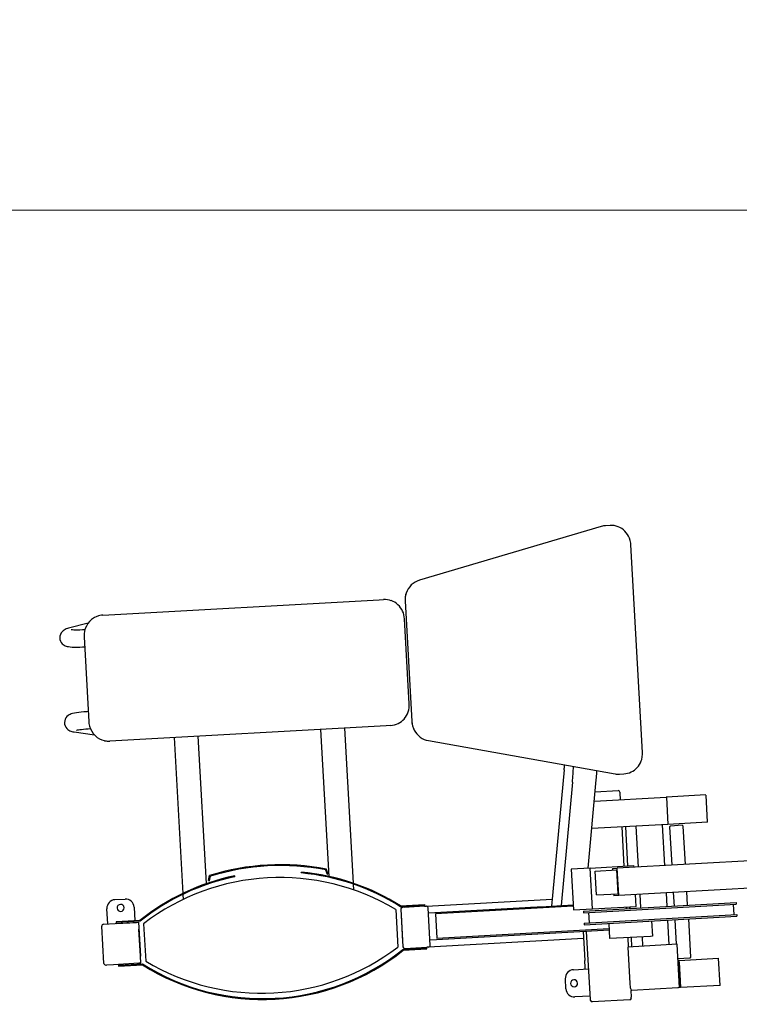
# Model space of a CAD drawing. Units: millimetres. Extents: x 406 to 526, y 223 to 313.
# Drawn here: x 451 to 453, y 265 to 267 of the extents above; entities that cross this region are included whole.
import ezdxf

# ---------------------------------------------------------------- set-up
doc = ezdxf.new("R2010")
doc.units = ezdxf.units.MM
doc.header["$LTSCALE"] = 0.05
doc.layers.get('0').update_dxf_attribs({"color": 250})
doc.layers.get('Defpoints').update_dxf_attribs({"color": 250})
doc.layers.add('cotas', color=204, linetype='Continuous', lineweight=20)
doc.layers.add('jardin', color=72, linetype='Continuous', lineweight=18)
doc.layers.add('MOBILIARIO', color=250, linetype='Continuous')
doc.styles.get("Standard").update_dxf_attribs({"font": 'stylu.ttf'})
doc.dimstyles.new('ISO-25', dxfattribs={"dimtxt": 0.2, "dimasz": 0.3, "dimexe": 0.3, "dimexo": 0.625, "dimtad": 0, "dimtih": 1, "dimtoh": 1, "dimtxsty": 'Standard', "dimblk": 'OPEN90', "dimcen": 0.5, "dimadec": 0, "dimazin": 0, "dimtfac": 1, "dimtix": 1, "dimtmove": 0, "dimatfit": 0, "dimldrblk": 'OPEN90', "dimfxl": 0, "dimarcsym": 0})

# ---------------------------------------------------------------- blocks, each defined once
blk = doc.blocks.new('_Open90')
at = {"color": 0, "linetype": 'ByBlock', "lineweight": -2}
for p, q in [((-0.5, 0.5), (0, 0)), ((0, 0), (-1, 0)), ((0, 0), (-0.5, -0.5))]:
    blk.add_line(p, q, dxfattribs=at)
blk = doc.blocks.new('*D27')
at = {"layer": 'cotas', "color": 0, "lineweight": -2}
for p, q in [((425.9118, 269.7117), (424.6118, 269.7125)), ((424.9116, 269.4123), (424.9114, 268.9101)), ((424.9102, 266.9205), (424.9105, 267.4227)), ((424.9101, 266.6205), (424.6101, 266.6207))]:
    blk.add_line(p, q, dxfattribs=at)
at = {"layer": 'Defpoints', "color": 0}
for p in [(455.117, 269.6955), (424.9101, 266.6205), (424.9101, 266.6205)]:
    blk.add_point(p, dxfattribs=at)
at = {"layer": 'cotas', "color": 0, "lineweight": -2, "xscale": 0.3, "yscale": 0.3, "zscale": 0.3}
for p, rotation in [((424.9118, 269.7123), 89.96813038787286), ((424.9101, 266.6205), 269.9681303878729)]:
    blk.add_blockref('_Open90', p, dxfattribs=dict(at, rotation=rotation))
at = {"layer": 'cotas', "color": 0, "insert": (424.9109, 268.1664), "char_height": 0.2, "attachment_point": 5}
blk.add_mtext('3,09', dxfattribs=at)

msp = doc.modelspace()

# ---------------------------------------------------------------- hatches: boundary and pattern name
at = {"layer": 'jardin', "linetype": 'ByBlock'}
h = msp.add_hatch(dxfattribs=at)
h.set_pattern_fill('AR-SAND', color=256, scale=0.03, angle=-0.0319, style=0)
h.set_pattern_definition([(37.46813, (223.8949, 47.3617), (-0.0471843, 1.468266), [0, -1.15824, 0, -1.2954, 0, -1.23825]), (7.4681, (223.895, 47.3617), (1.349766, 2.149725), [0, -0.62484, 0, -1.04394, 0, -0.40005]), (327.46813, (222.9577, 47.3622), (2.372979, 0.0029916), [0, -0.381, 0, -1.3716, 0, -1.7907]), (317.4681, (222.9577, 47.3622), (2.291041, 0.667514), [0, -0.1905, 0, -0.89916, 0, -1.0287])])
h.paths.add_polyline_path([(435.8403, 276.0737), (426.0444, 271.3026), (425.9126, 271.1001), (425.9046, 256.6949), (470.1322, 248.871), (473.2075, 248.0452), (473.2173, 265.7436), (471.2173, 265.7447), (471.2095, 251.5947), (463.9095, 251.5988), (456.8267, 251.6027), (456.8275, 253.0611), (455.1367, 253.3222), (455.1451, 253.3766), (452.1808, 253.8343), (452.1724, 253.78), (451.6784, 253.8562), (451.6868, 253.9106), (448.7214, 254.3685), (448.713, 254.3141), (448.2201, 254.3903), (448.2285, 254.4446), (445.2642, 254.9023), (445.2558, 254.848), (444.7618, 254.9243), (444.7702, 254.9786), (441.8059, 255.4364), (441.7975, 255.382), (441.3035, 255.4583), (441.3119, 255.5126), (438.3477, 255.9704), (438.3393, 255.916), (436.8293, 256.1492), (436.8293, 256.2251), (436.8317, 260.4639), (436.5317, 260.4641), (436.5317, 260.5191), (431.8317, 260.5217), (431.8317, 260.4667, -0.414214), (429.8328, 262.4678), (429.8363, 268.7678, -0.414214), (431.8374, 270.7666), (435.8374, 270.7644)])
h.paths.add_polyline_path([(431.1823, 271.2514), (431.1698, 271.3418), (431.1356, 271.3205), (431.1414, 271.2359), (431.148, 271.235, -0.005964)], flags=16)
h.paths.add_polyline_path([(431.1841, 271.1961, 0.016623), (431.2605, 271.2032), (431.2956, 271.2449), (431.2029, 271.2573, -0.029711), (431.1279, 271.2096)], flags=16)
h.paths.add_polyline_path([(431.2695, 271.0958), (431.3801, 271.1401), (431.2952, 271.2043), (431.3126, 271.2269), (431.4163, 271.143), (431.3396, 271.0937), (431.3478, 271.0802, 0.039183), (431.4323, 271.0765), (431.448, 271.0892), (431.4781, 271.0676), (431.4935, 271.0821, -0.039099), (431.4093, 271.0762), (431.4184, 271.0653), (431.4323, 271.0765, -0.039183), (431.3478, 271.0802), (431.354, 271.07), (431.3703, 271.0779, -0.032842), (431.3001, 271.0883), (431.3066, 271.0726), (431.3239, 271.0837, -0.0337), (431.2531, 271.1006), (431.2571, 271.0908), (431.2695, 271.0958, -0.022239), (431.2238, 271.1106), (431.2244, 271.0979), (431.2247, 271.0981, 0.011417), (431.1826, 271.1321), (431.1829, 271.1279, 0.02693), (431.2368, 271.1059), (431.3072, 271.1517), (431.2744, 271.1682), (431.2226, 271.1338), (431.2238, 271.1106, 0.022239)], flags=16)
h.paths.add_polyline_path([(431.148, 271.1007, -0.021332), (431.1983, 271.0617), (431.2127, 271.06), (431.2147, 271.0475, -0.025295), (431.2683, 270.9944), (431.2887, 270.9919), (431.2867, 270.9549), (431.3038, 270.9524, 0.023596), (431.2578, 271.0057), (431.2567, 270.9958), (431.2683, 270.9944, 0.025295), (431.2147, 271.0475), (431.2174, 271.0312), (431.2343, 271.0293, 0.025399), (431.1771, 271.079), (431.181, 271.0639), (431.1983, 271.0617, 0.021332), (431.148, 271.1007), (431.147, 271.0567), (431.19, 271.0286), (431.175, 271.0875)], flags=16)
h.paths.add_polyline_path([(431.0742, 270.9989), (431.0799, 270.9894), (431.085, 271.0018)], flags=16)
h.paths.add_polyline_path([(430.9649, 271.0464), (430.9756, 271.0167), (431.0017, 271.0231), (430.9973, 271.0551)], flags=0)
h.paths.add_polyline_path([(430.9074, 271.0696), (430.9443, 270.9826), (430.9805, 270.9867, -0.001285), (431.0345, 271.0558), (431.0287, 271.1391), (431.0042, 271.1428, 0.040563)], flags=16)
h.paths.add_polyline_path([(430.986, 271.1789, 0.016623), (430.9096, 271.1718), (430.8745, 271.1302), (430.961, 271.1185, -0.018916), (431.0107, 271.154), (431.02, 271.1708)], flags=16)
h.paths.add_polyline_path([(430.7538, 271.2321), (430.8576, 271.1481), (430.875, 271.1708), (430.7901, 271.2349), (430.8453, 271.2571), (430.8306, 271.2813)], flags=16)
h.paths.add_polyline_path([(430.8835, 271.4202), (430.8663, 271.4226, 0.023596), (430.9124, 271.3694), (430.9134, 271.3793), (430.9018, 271.3807, 0.025295), (430.9554, 271.3276), (430.9528, 271.3438), (430.9423, 271.345), (430.9426, 271.3393, 0.022255), (430.993, 271.296), (430.9892, 271.3111), (430.9823, 271.312), (430.9829, 271.3041, 0.016522), (431.0221, 271.2743), (431.0231, 271.3184), (430.9802, 271.3465), (430.9952, 271.2875), (431.0221, 271.2743, -0.016522), (430.9829, 271.3041), (430.9837, 271.2932), (430.9952, 271.2875), (430.993, 271.296, -0.022255), (430.9426, 271.3393), (430.9438, 271.3168), (430.9574, 271.3151), (430.9554, 271.3276, -0.025295), (430.9018, 271.3807), (430.8814, 271.3832)], flags=16)
h.paths.add_polyline_path([(431.0061, 271.2378), (430.9322, 271.1885), (430.863, 271.2233), (430.9222, 271.2618), (430.9171, 271.2745, 0.055353), (430.7999, 271.2971), (430.7731, 271.284), (430.7608, 271.2988, 0.024844), (430.7072, 271.2966), (430.692, 271.3075), (430.6766, 271.2929, -0.039099), (430.7608, 271.2988), (430.7518, 271.3098), (430.7379, 271.2985, -0.101175), (430.9514, 271.2625, -0.078818), (431.064, 271.2114), (431.0679, 271.2304, -0.017131), (431.0257, 271.3514), (431.0094, 271.3649), (431.0171, 271.3801, -0.012621), (430.9928, 271.4714), (430.9816, 271.4804), (430.9879, 271.4925, -0.011531), (430.9708, 271.5771), (430.9625, 271.5883), (430.9672, 271.5984, 0.006142), (430.9753, 271.5532), (430.98, 271.5647), (430.9708, 271.5771, 0.011531), (430.9879, 271.4925), (430.9997, 271.5151), (430.9795, 271.5316, 0.012597), (431.0007, 271.4397), (431.0115, 271.4564), (430.9928, 271.4714, 0.012621), (431.0171, 271.3801), (431.0281, 271.4018), (431.0061, 271.4191, 0.012677), (431.0355, 271.3289, 0.055685), (431.1091, 271.1662), (431.1091, 271.168, 0.021905), (431.0719, 271.1973, -0.044955), (431.0686, 271.0653), (431.0741, 271.0544, 0.101382), (431.0841, 271.1883, 0.042797)], flags=16)
h.paths.add_polyline_path([(431.1243, 271.2942), (431.11, 271.331), (431.1362, 271.3493), (431.1263, 271.3703, 0.043337), (431.1851, 271.411), (431.1706, 271.4339), (431.1636, 271.4257, -0.021168), (431.1456, 271.3559), (431.1579, 271.3645), (431.1523, 271.3791, -0.026264)], flags=16)
h.paths.add_polyline_path([(431.2054, 271.5585), (431.1888, 271.5774), (431.1735, 271.5461), (431.1871, 271.5309)], flags=16)
h.paths.add_polyline_path([(431.2537, 271.4676), (431.2781, 271.4743), (431.2752, 271.4996), (431.2507, 271.4894)], flags=16)
h.paths.add_polyline_path([(431.3564, 271.3812), (431.3093, 271.3783), (431.2634, 271.4376), (431.2967, 271.4431)], flags=16)
h.paths.add_polyline_path([(431.1079, 271.1481, -0.040104), (431.1462, 271.0222), (431.1608, 271.0101), (431.1531, 270.9949, -0.012621), (431.1773, 270.9036), (431.1885, 270.8946), (431.1822, 270.8825, -0.011531), (431.1993, 270.798), (431.2076, 270.7867), (431.203, 270.7766, 0.006142), (431.1949, 270.8219), (431.1902, 270.8104), (431.1993, 270.798, 0.011531), (431.1822, 270.8825), (431.1704, 270.8599), (431.1906, 270.8435, 0.012597), (431.1695, 270.9353), (431.1586, 270.9186), (431.1773, 270.9036, 0.012621), (431.1531, 270.9949), (431.1421, 270.9732), (431.164, 270.956, 0.013621), (431.1348, 271.0536), (431.1288, 271.0364), (431.1444, 271.0236, 0.017131), (431.1023, 271.1446), (431.1022, 271.1443)], flags=16)
h.paths.add_polyline_path([(430.9666, 270.8474), (430.9857, 270.8176), (431.0168, 270.8378), (431.0046, 270.8599)], flags=16)
h.paths.add_polyline_path([(430.9938, 271.0141), (430.993, 270.9352), (431.0364, 270.9517), (431.0527, 270.9069), (430.9599, 270.8872), (430.9613, 270.904), (430.9299, 270.9115), (430.9213, 270.8722), (430.8969, 270.9192), (430.8825, 270.9227), (430.8137, 270.9938), (430.8609, 270.9967), (430.8964, 270.9508), (430.9648, 270.9473), (430.9695, 271.0046)], flags=16)
h.paths.add_polyline_path([(429.9559, 270.3199), (429.9434, 270.4102), (429.9091, 270.3889), (429.915, 270.3044), (429.9216, 270.3034, -0.005964)], flags=16)
h.paths.add_polyline_path([(429.9577, 270.2645, 0.016623), (430.0341, 270.2716), (430.0692, 270.3133), (429.9765, 270.3258, -0.029711), (429.9015, 270.278)], flags=16)
h.paths.add_polyline_path([(430.1055, 270.5573), (430.0797, 270.5503), (430.1302, 270.5081), (430.2053, 270.508)], flags=16)
h.paths.add_polyline_path([(430.1899, 270.2114), (430.1131, 270.1621), (430.1214, 270.1486, 0.039183), (430.2059, 270.1449), (430.2216, 270.1576), (430.2517, 270.136), (430.2671, 270.1505, -0.039099), (430.1829, 270.1446), (430.1919, 270.1337), (430.2059, 270.1449, -0.039183), (430.1214, 270.1486), (430.1276, 270.1384), (430.1439, 270.1463, -0.032842), (430.0737, 270.1567), (430.0802, 270.141), (430.0975, 270.1521, -0.0337), (430.0267, 270.169), (430.0307, 270.1592), (430.0431, 270.1642, -0.022239), (429.9973, 270.1791), (429.998, 270.1663), (429.9983, 270.1665, 0.011417), (429.9562, 270.2005), (429.9565, 270.1963, 0.02693), (430.0104, 270.1743), (430.0808, 270.2201), (430.048, 270.2366), (429.9962, 270.2022), (429.9973, 270.1791, 0.022239), (430.0431, 270.1642), (430.1537, 270.2086), (430.0688, 270.2727), (430.0862, 270.2953)], flags=16)
h.paths.add_polyline_path([(429.9216, 270.1691, -0.021332), (429.9719, 270.1302), (429.9863, 270.1284), (429.9883, 270.1159, -0.025295), (430.0419, 270.0628), (430.0623, 270.0603), (430.0603, 270.0233), (430.0774, 270.0208, 0.023596), (430.0314, 270.0741), (430.0303, 270.0642), (430.0419, 270.0628, 0.025295), (429.9883, 270.1159), (429.991, 270.0996), (430.0079, 270.0977, 0.025399), (429.9507, 270.1474), (429.9546, 270.1323), (429.9719, 270.1302, 0.021332), (429.9216, 270.1691), (429.9206, 270.1251), (429.9636, 270.097), (429.9486, 270.1559)], flags=16)
h.paths.add_polyline_path([(429.8477, 270.0673), (429.8535, 270.0578), (429.8585, 270.0702)], flags=16)
h.paths.add_polyline_path([(429.7384, 270.1148), (429.7492, 270.0852), (429.7753, 270.0915), (429.7709, 270.1235)], flags=0)
h.paths.add_polyline_path([(429.681, 270.138), (429.7179, 270.051), (429.7541, 270.0551, -0.001285), (429.8081, 270.1242), (429.8023, 270.2075), (429.7778, 270.2112, 0.040563)], flags=16)
h.paths.add_polyline_path([(429.7596, 270.2473, 0.016623), (429.6832, 270.2402), (429.6481, 270.1986), (429.7346, 270.1869, -0.018916), (429.7843, 270.2224), (429.7936, 270.2392)], flags=16)
h.paths.add_polyline_path([(429.5274, 270.3005), (429.6312, 270.2166), (429.6486, 270.2392), (429.5637, 270.3033), (429.6189, 270.3255), (429.6042, 270.3497)], flags=16)
h.paths.add_polyline_path([(429.6571, 270.4886), (429.6399, 270.491, 0.023596), (429.6859, 270.4378), (429.687, 270.4477), (429.6754, 270.4491, 0.025295), (429.729, 270.396), (429.7264, 270.4122), (429.7159, 270.4134), (429.7162, 270.4077, 0.022255), (429.7666, 270.3644), (429.7628, 270.3795), (429.7558, 270.3804), (429.7564, 270.3725, 0.016522), (429.7957, 270.3427), (429.7967, 270.3868), (429.7538, 270.4149), (429.7688, 270.3559), (429.7957, 270.3427, -0.016522), (429.7564, 270.3725), (429.7573, 270.3616), (429.7688, 270.3559), (429.7666, 270.3644, -0.022255), (429.7162, 270.4077), (429.7173, 270.3852), (429.731, 270.3835), (429.729, 270.396, -0.025295), (429.6754, 270.4491), (429.655, 270.4516)], flags=16)
h.paths.add_polyline_path([(429.7797, 270.3062), (429.7057, 270.2569), (429.6365, 270.2918), (429.6958, 270.3303), (429.6906, 270.3429, 0.055353), (429.5735, 270.3655), (429.5467, 270.3524), (429.5344, 270.3672, 0.024844), (429.4808, 270.365), (429.4656, 270.3759), (429.4502, 270.3613, -0.039099), (429.5344, 270.3672), (429.5254, 270.3782), (429.5114, 270.3669, -0.101175), (429.725, 270.3309, -0.078818), (429.8375, 270.2798), (429.8415, 270.2988, -0.017131), (429.7993, 270.4198), (429.7829, 270.4333), (429.7907, 270.4485, -0.012621), (429.7664, 270.5398), (429.7552, 270.5488), (429.7615, 270.5609, -0.011531), (429.7444, 270.6455), (429.7361, 270.6567), (429.7407, 270.6668, 0.006142), (429.7488, 270.6216), (429.7536, 270.6331), (429.7444, 270.6455, 0.011531), (429.7615, 270.5609), (429.7733, 270.5835), (429.7531, 270.6, 0.012597), (429.7743, 270.5081), (429.7851, 270.5248), (429.7664, 270.5398, 0.012621), (429.7907, 270.4485), (429.8017, 270.4702), (429.7797, 270.4875, 0.012677), (429.8091, 270.3973, 0.055685), (429.8827, 270.2346), (429.8827, 270.2364, 0.021905), (429.8455, 270.2657, -0.044955), (429.8422, 270.1337), (429.8477, 270.1228, 0.101382), (429.8577, 270.2567, 0.042797)], flags=16)
h.paths.add_polyline_path([(429.8979, 270.3626), (429.8836, 270.3994), (429.9097, 270.4177), (429.8999, 270.4387, 0.043337), (429.9587, 270.4795), (429.9442, 270.5023), (429.9372, 270.4941, -0.021168), (429.9192, 270.4243), (429.9314, 270.4329), (429.9259, 270.4475, -0.026264)], flags=16)
h.paths.add_polyline_path([(429.979, 270.6269), (429.9623, 270.6458), (429.9471, 270.6145), (429.9607, 270.5993)], flags=16)
h.paths.add_polyline_path([(430.13, 270.4496), (430.0829, 270.4467), (430.0369, 270.506), (429.9894, 270.4983), (429.9883, 270.5977), (430.0143, 270.6292), (430.0316, 270.5052), (430.0703, 270.5115)], flags=16)
h.paths.add_polyline_path([(429.8815, 270.2165, -0.040104), (429.9198, 270.0906), (429.9344, 270.0786), (429.9267, 270.0633, -0.012621), (429.9509, 269.972), (429.9621, 269.963), (429.9558, 269.9509, -0.011531), (429.9729, 269.8664), (429.9812, 269.8552), (429.9766, 269.8451, 0.006142), (429.9685, 269.8903), (429.9637, 269.8788), (429.9729, 269.8664, 0.011531), (429.9558, 269.9509), (429.944, 269.9283), (429.9642, 269.9119, 0.012597), (429.943, 270.0037), (429.9322, 269.987), (429.9509, 269.972, 0.012621), (429.9267, 270.0633), (429.9157, 270.0416), (429.9376, 270.0244, 0.013621), (429.9084, 270.122), (429.9024, 270.1049), (429.918, 270.092, 0.017131), (429.8759, 270.2131), (429.8758, 270.2128)], flags=16)
h.paths.add_polyline_path([(429.7402, 269.9158), (429.7593, 269.886), (429.7904, 269.9062), (429.7782, 269.9283)], flags=16)
h.paths.add_polyline_path([(429.81, 270.0201), (429.8263, 269.9754), (429.7335, 269.9556), (429.7349, 269.9725), (429.7035, 269.9799), (429.6949, 269.9406), (429.6705, 269.9877), (429.6561, 269.9911), (429.5873, 270.0622), (429.6345, 270.0651), (429.67, 270.0192), (429.7384, 270.0157), (429.7431, 270.073), (429.7674, 270.0825), (429.7666, 270.0036)], flags=16)
h.paths.add_polyline_path([(429.4686, 268.8649), (429.4562, 268.9552), (429.4219, 268.9339), (429.4278, 268.8494), (429.4343, 268.8484, -0.005964)], flags=16)
h.paths.add_polyline_path([(429.4704, 268.8095, 0.016623), (429.5469, 268.8166), (429.582, 268.8583), (429.4892, 268.8708, -0.029711), (429.4142, 268.823)], flags=16)
h.paths.add_polyline_path([(429.6183, 269.1024), (429.5925, 269.0953), (429.6429, 269.0531), (429.718, 269.053)], flags=16)
h.paths.add_polyline_path([(429.5558, 268.7092), (429.6664, 268.7536), (429.5815, 268.8177), (429.5989, 268.8403), (429.7027, 268.7564), (429.6259, 268.7072), (429.6341, 268.6936, 0.039183), (429.7186, 268.6899), (429.7343, 268.7026), (429.7645, 268.681), (429.7799, 268.6955, -0.039099), (429.6957, 268.6896), (429.7047, 268.6787), (429.7186, 268.6899, -0.039183), (429.6341, 268.6936), (429.6403, 268.6834), (429.6566, 268.6914, -0.032842), (429.5864, 268.7017), (429.5929, 268.686), (429.6102, 268.6971, -0.0337), (429.5394, 268.714), (429.5434, 268.7042), (429.5558, 268.7092, -0.022239), (429.5101, 268.7241), (429.5107, 268.7113), (429.511, 268.7115, 0.011417), (429.4689, 268.7456), (429.4693, 268.7413, 0.02693), (429.5231, 268.7194), (429.5935, 268.7651), (429.5608, 268.7816), (429.5089, 268.7472), (429.5101, 268.7241, 0.022239)], flags=16)
h.paths.add_polyline_path([(429.4344, 268.7141, -0.021332), (429.4847, 268.6752), (429.499, 268.6734), (429.5011, 268.6609, -0.025295), (429.5547, 268.6078), (429.575, 268.6053), (429.573, 268.5683), (429.5902, 268.5658, 0.023596), (429.5441, 268.6191), (429.5431, 268.6092), (429.5547, 268.6078, 0.025295), (429.5011, 268.6609), (429.5037, 268.6447), (429.5207, 268.6427, 0.025399), (429.4635, 268.6924), (429.4673, 268.6773), (429.4847, 268.6752, 0.021332), (429.4344, 268.7141), (429.4334, 268.6701), (429.4763, 268.642), (429.4613, 268.7009)], flags=16)
h.paths.add_polyline_path([(429.3605, 268.6123), (429.3662, 268.6028), (429.3713, 268.6152)], flags=16)
h.paths.add_polyline_path([(429.2512, 268.6599), (429.2619, 268.6302), (429.288, 268.6366), (429.2836, 268.6685)], flags=0)
h.paths.add_polyline_path([(429.1938, 268.683), (429.2306, 268.596), (429.2669, 268.6001, -0.001285), (429.3208, 268.6692), (429.3151, 268.7525), (429.2905, 268.7562, 0.040563)], flags=16)
h.paths.add_polyline_path([(429.2724, 268.7923, 0.016623), (429.196, 268.7853), (429.1609, 268.7436), (429.2473, 268.732, -0.018916), (429.297, 268.7674), (429.3064, 268.7842)], flags=16)
h.paths.add_polyline_path([(429.0401, 268.8455), (429.1439, 268.7616), (429.1613, 268.7842), (429.0764, 268.8483), (429.1317, 268.8705), (429.1169, 268.8947)], flags=16)
h.paths.add_polyline_path([(429.1698, 269.0336), (429.1527, 269.036, 0.023596), (429.1987, 268.9828), (429.1998, 268.9927), (429.1882, 268.9941, 0.025295), (429.2417, 268.941), (429.2391, 268.9572), (429.2287, 268.9584), (429.229, 268.9527, 0.022255), (429.2793, 268.9095), (429.2755, 268.9246), (429.2686, 268.9254), (429.2692, 268.9176, 0.016522), (429.3085, 268.8878), (429.3095, 268.9318), (429.2665, 268.9599), (429.2815, 268.901), (429.3085, 268.8878, -0.016522), (429.2692, 268.9176), (429.27, 268.9066), (429.2815, 268.901), (429.2793, 268.9095, -0.022255), (429.229, 268.9527), (429.2301, 268.9302), (429.2438, 268.9285), (429.2417, 268.941, -0.025295), (429.1882, 268.9941), (429.1678, 268.9966)], flags=16)
h.paths.add_polyline_path([(429.2924, 268.8512), (429.2185, 268.8019), (429.1493, 268.8368), (429.2085, 268.8753), (429.2034, 268.8879, 0.055353), (429.0862, 268.9105), (429.0594, 268.8974), (429.0472, 268.9123, 0.024844), (428.9935, 268.91), (428.9784, 268.9209), (428.9629, 268.9063, -0.039099), (429.0472, 268.9123), (429.0381, 268.9232), (429.0242, 268.912, -0.101175), (429.2377, 268.8759, -0.078818), (429.3503, 268.8248), (429.3542, 268.8438, -0.017131), (429.3121, 268.9649), (429.2957, 268.9783), (429.3034, 268.9936, -0.012621), (429.2792, 269.0848), (429.268, 269.0938), (429.2743, 269.1059, -0.011531), (429.2572, 269.1905), (429.2489, 269.2017), (429.2535, 269.2118, 0.006142), (429.2616, 269.1666), (429.2663, 269.1781), (429.2572, 269.1905, 0.011531), (429.2743, 269.1059), (429.2861, 269.1286), (429.2659, 269.145, 0.012597), (429.287, 269.0531), (429.2978, 269.0698), (429.2792, 269.0848, 0.012621), (429.3034, 268.9936), (429.3144, 269.0152), (429.2925, 269.0325, 0.012677), (429.3218, 268.9423, 0.055685), (429.3955, 268.7796), (429.3955, 268.7814, 0.021905), (429.3583, 268.8107, -0.044955), (429.3549, 268.6787), (429.3605, 268.6678, 0.101382), (429.3704, 268.8017, 0.042797)], flags=16)
h.paths.add_polyline_path([(429.4106, 268.9076), (429.3964, 268.9444), (429.4225, 268.9627), (429.4127, 268.9837, 0.043337), (429.4714, 269.0245), (429.457, 269.0473), (429.4499, 269.0392, -0.021168), (429.432, 268.9693), (429.4442, 268.9779), (429.4386, 268.9925, -0.026264)], flags=16)
h.paths.add_polyline_path([(429.4917, 269.1719), (429.4751, 269.1908), (429.4599, 269.1595), (429.4734, 269.1443)], flags=16)
h.paths.add_polyline_path([(429.6428, 268.9946), (429.5956, 268.9917), (429.5497, 269.0511), (429.5022, 269.0433), (429.5011, 269.1427), (429.527, 269.1743), (429.5443, 269.0502), (429.583, 269.0565)], flags=16)
h.paths.add_polyline_path([(429.3943, 268.7615, -0.040104), (429.4325, 268.6356), (429.4471, 268.6236), (429.4394, 268.6083, -0.012621), (429.4636, 268.5171), (429.4749, 268.5081), (429.4686, 268.4959, -0.011531), (429.4857, 268.4114), (429.4939, 268.4002), (429.4893, 268.3901, 0.006142), (429.4812, 268.4353), (429.4765, 268.4238), (429.4857, 268.4114, 0.011531), (429.4686, 268.4959), (429.4568, 268.4733), (429.477, 268.4569, 0.012597), (429.4558, 268.5488), (429.445, 268.532), (429.4636, 268.5171, 0.012621), (429.4394, 268.6083), (429.4284, 268.5866), (429.4503, 268.5694, 0.013621), (429.4212, 268.667), (429.4151, 268.6499), (429.4308, 268.637, 0.017131), (429.3886, 268.7581), (429.3886, 268.7578)], flags=16)
h.paths.add_polyline_path([(429.2529, 268.4608), (429.272, 268.431), (429.3031, 268.4512), (429.2909, 268.4733)], flags=16)
h.paths.add_polyline_path([(429.3227, 268.5651), (429.3391, 268.5204), (429.2462, 268.5006), (429.2476, 268.5175), (429.2162, 268.5249), (429.2076, 268.4857), (429.1833, 268.5327), (429.1688, 268.5361), (429.1, 268.6072), (429.1472, 268.6102), (429.1827, 268.5643), (429.2511, 268.5607), (429.2558, 268.6181), (429.2802, 268.6275), (429.2794, 268.5486)], flags=16)
h.paths.add_polyline_path([(428.3851, 269.3966), (428.4097, 269.3998), (428.4251, 269.4118), (428.3911, 269.446), (428.3537, 269.4724), (428.3487, 269.469, -0.020266)], flags=16)
h.paths.add_polyline_path([(427.4384, 268.0159), (427.4235, 268.0266), (427.4263, 267.9929)], flags=16)
h.paths.add_polyline_path([(429.4562, 267.3351), (429.4437, 267.4254), (429.4095, 267.4041), (429.4153, 267.3196), (429.4219, 267.3186, -0.005964)], flags=16)
h.paths.add_polyline_path([(429.458, 267.2797, 0.016623), (429.5344, 267.2868), (429.5695, 267.3285), (429.4768, 267.341, -0.029711), (429.4018, 267.2932)], flags=16)
h.paths.add_polyline_path([(429.6058, 267.5725), (429.5801, 267.5655), (429.6305, 267.5233), (429.7056, 267.5232)], flags=16)
h.paths.add_polyline_path([(429.5434, 267.1794), (429.654, 267.2238), (429.5691, 267.2879), (429.5865, 267.3105), (429.6902, 267.2266), (429.6135, 267.1773), (429.6217, 267.1638, 0.039183), (429.7062, 267.1601), (429.7219, 267.1728), (429.752, 267.1512), (429.7674, 267.1657, -0.039099), (429.6832, 267.1598), (429.6923, 267.1489), (429.7062, 267.1601, -0.039183), (429.6217, 267.1638), (429.6279, 267.1536), (429.6442, 267.1615, -0.032842), (429.574, 267.1719), (429.5805, 267.1562), (429.5978, 267.1673, -0.0337), (429.527, 267.1842), (429.531, 267.1744), (429.5434, 267.1794, -0.022239), (429.4977, 267.1943), (429.4983, 267.1815), (429.4986, 267.1817, 0.011417), (429.4565, 267.2157), (429.4568, 267.2115, 0.02693), (429.5107, 267.1895), (429.5811, 267.2353), (429.5483, 267.2518), (429.4965, 267.2174), (429.4977, 267.1943, 0.022239)], flags=16)
h.paths.add_polyline_path([(429.4219, 267.1843, -0.021332), (429.4722, 267.1454), (429.4866, 267.1436), (429.4886, 267.1311, -0.025295), (429.5422, 267.078), (429.5626, 267.0755), (429.5606, 267.0385), (429.5777, 267.036, 0.023596), (429.5317, 267.0893), (429.5306, 267.0794), (429.5422, 267.078, 0.025295), (429.4886, 267.1311), (429.4913, 267.1148), (429.5082, 267.1129, 0.025399), (429.451, 267.1626), (429.4549, 267.1475), (429.4722, 267.1454, 0.021332), (429.4219, 267.1843), (429.4209, 267.1403), (429.4639, 267.1122), (429.4489, 267.1711)], flags=16)
h.paths.add_polyline_path([(429.3481, 267.0825), (429.3538, 267.073), (429.3588, 267.0854)], flags=16)
h.paths.add_polyline_path([(429.2388, 267.13), (429.2495, 267.1004), (429.2756, 267.1067), (429.2712, 267.1387)], flags=0)
h.paths.add_polyline_path([(429.1813, 267.1532), (429.2182, 267.0662), (429.2544, 267.0703, -0.001285), (429.3084, 267.1394), (429.3026, 267.2227), (429.2781, 267.2264, 0.040563)], flags=16)
h.paths.add_polyline_path([(429.2599, 267.2625, 0.016623), (429.1835, 267.2554), (429.1484, 267.2138), (429.2349, 267.2021, -0.018916), (429.2846, 267.2376), (429.2939, 267.2544)], flags=16)
h.paths.add_polyline_path([(429.0277, 267.3157), (429.1315, 267.2318), (429.1489, 267.2544), (429.064, 267.3185), (429.1192, 267.3407), (429.1045, 267.3649)], flags=16)
h.paths.add_polyline_path([(429.1574, 267.5038), (429.1402, 267.5062, 0.023596), (429.1863, 267.453), (429.1873, 267.4629), (429.1757, 267.4643, 0.025295), (429.2293, 267.4112), (429.2267, 267.4274), (429.2162, 267.4286), (429.2165, 267.4229, 0.022255), (429.2669, 267.3796), (429.2631, 267.3947), (429.2562, 267.3956), (429.2568, 267.3877, 0.016522), (429.296, 267.3579), (429.297, 267.402), (429.2541, 267.4301), (429.2691, 267.3711), (429.296, 267.3579, -0.016522), (429.2568, 267.3877), (429.2576, 267.3768), (429.2691, 267.3711), (429.2669, 267.3796, -0.022255), (429.2165, 267.4229), (429.2177, 267.4004), (429.2313, 267.3987), (429.2293, 267.4112, -0.025295), (429.1757, 267.4643), (429.1553, 267.4668)], flags=16)
h.paths.add_polyline_path([(429.28, 267.3214), (429.206, 267.2721), (429.1368, 267.307), (429.1961, 267.3455), (429.1909, 267.3581, 0.055353), (429.0738, 267.3807), (429.047, 267.3676), (429.0347, 267.3824, 0.024844), (428.9811, 267.3802), (428.9659, 267.3911), (428.9505, 267.3765, -0.039099), (429.0347, 267.3824), (429.0257, 267.3934), (429.0118, 267.3821, -0.101175), (429.2253, 267.3461, -0.078818), (429.3378, 267.295), (429.3418, 267.314, -0.017131), (429.2996, 267.435), (429.2832, 267.4485), (429.291, 267.4637, -0.012621), (429.2667, 267.555), (429.2555, 267.564), (429.2618, 267.5761, -0.011531), (429.2447, 267.6607), (429.2364, 267.6719), (429.241, 267.682, 0.006142), (429.2491, 267.6368), (429.2539, 267.6483), (429.2447, 267.6607, 0.011531), (429.2618, 267.5761), (429.2736, 267.5987), (429.2534, 267.6152, 0.012597), (429.2746, 267.5233), (429.2854, 267.54), (429.2667, 267.555, 0.012621), (429.291, 267.4637), (429.302, 267.4854), (429.28, 267.5027, 0.012677), (429.3094, 267.4125, 0.055685), (429.383, 267.2498), (429.383, 267.2516, 0.021905), (429.3458, 267.2809, -0.044955), (429.3425, 267.1489), (429.348, 267.138, 0.101382), (429.358, 267.2719, 0.042797)], flags=16)
h.paths.add_polyline_path([(429.4375, 267.5093, -0.021168), (429.4195, 267.4395), (429.4318, 267.4481), (429.4262, 267.4627, -0.026264), (429.3982, 267.3778), (429.3839, 267.4146), (429.41, 267.4329), (429.4002, 267.4539, 0.043337), (429.459, 267.4947), (429.4445, 267.5175)], flags=16)
h.paths.add_polyline_path([(429.4474, 267.6297), (429.461, 267.6145), (429.4793, 267.6421), (429.4627, 267.661)], flags=16)
h.paths.add_polyline_path([(429.5832, 267.4619), (429.5372, 267.5212), (429.4898, 267.5135), (429.4886, 267.6129), (429.5146, 267.6444), (429.5319, 267.5204), (429.5706, 267.5267), (429.6303, 267.4648)], flags=16)
h.paths.add_polyline_path([(428.1788, 268.7807), (428.1112, 268.7469), (428.1773, 268.7206), (428.1334, 268.6908), (428.0773, 268.7023), (427.9982, 268.7024), (427.9535, 268.6801), (427.8859, 268.6801), (427.8119, 268.7363), (427.9421, 268.7362), (427.9759, 268.747), (427.9982, 268.77), (427.9759, 268.8038), (427.9536, 268.8369), (428.0098, 268.8599), (428.0551, 268.8261), (428.0658, 268.7923), (428.0997, 268.7807), (428.145, 268.7807)], flags=16)
h.paths.add_polyline_path([(427.6281, 269.5797), (427.5489, 269.5682), (427.5827, 269.5236), (427.5827, 269.4444), (427.5151, 269.4445), (427.5043, 269.5459), (427.4928, 269.5913), (427.5382, 269.6474), (427.6442, 269.6473)], flags=16)
h.paths.add_polyline_path([(429.3818, 267.2317, -0.040104), (429.4201, 267.1058), (429.4347, 267.0938), (429.427, 267.0785, -0.012621), (429.4512, 266.9872), (429.4624, 266.9782), (429.4561, 266.9661, -0.011531), (429.4732, 266.8816), (429.4815, 266.8704), (429.4769, 266.8603, 0.006142), (429.4688, 266.9055), (429.464, 266.894), (429.4732, 266.8816, 0.011531), (429.4561, 266.9661), (429.4443, 266.9435), (429.4645, 266.9271, 0.012597), (429.4433, 267.0189), (429.4325, 267.0022), (429.4512, 266.9872, 0.012621), (429.427, 267.0785), (429.416, 267.0568), (429.4379, 267.0396, 0.013621), (429.4087, 267.1372), (429.4027, 267.1201), (429.4183, 267.1072, 0.017131), (429.3762, 267.2283), (429.3761, 267.228)], flags=16)
h.paths.add_polyline_path([(429.2405, 266.931), (429.2596, 266.9012), (429.2907, 266.9214), (429.2785, 266.9435)], flags=16)
h.paths.add_polyline_path([(429.3103, 267.0353), (429.3266, 266.9906), (429.2338, 266.9708), (429.2352, 266.9877), (429.2038, 266.9951), (429.1952, 266.9558), (429.1708, 267.0029), (429.1564, 267.0063), (429.0876, 267.0774), (429.1348, 267.0803), (429.1703, 267.0344), (429.2387, 267.0309), (429.2434, 267.0882), (429.2677, 267.0977), (429.2669, 267.0188)], flags=16)
h.paths.add_polyline_path([(427.6879, 268.3967), (427.6339, 268.3557), (427.5929, 268.3147), (427.6202, 268.2608), (427.6338, 268.2197), (427.5245, 268.2198), (427.5108, 268.3011), (427.4705, 268.3148), (427.4843, 268.3832), (427.4525, 268.4618), (427.5109, 268.4918), (427.5246, 268.4234), (427.5929, 268.3694), (427.6339, 268.437)], flags=16)
h.paths.add_polyline_path([(427.0896, 269.0231), (426.9536, 268.9821), (426.8716, 268.9958), (426.8039, 269.0095), (426.7766, 269.0772), (426.7493, 269.0909), (426.8313, 269.1318), (426.9126, 269.1045), (426.8716, 269.0635), (426.9673, 269.0094), (427.0213, 269.0634)], flags=16)
h.paths.add_polyline_path([(429.4437, 265.8109), (429.4312, 265.9012), (429.397, 265.8799), (429.4028, 265.7954), (429.4094, 265.7944, -0.005964)], flags=16)
h.paths.add_polyline_path([(429.4455, 265.7555, 0.016623), (429.5219, 265.7626), (429.557, 265.8043), (429.4643, 265.8168, -0.029711), (429.3893, 265.769)], flags=16)
h.paths.add_polyline_path([(429.5309, 265.6552), (429.6415, 265.6996), (429.5566, 265.7637), (429.574, 265.7863), (429.6777, 265.7024), (429.601, 265.6531), (429.6092, 265.6396, 0.039183), (429.6937, 265.6359), (429.7094, 265.6486), (429.7395, 265.627), (429.7549, 265.6415, -0.039099), (429.6707, 265.6356), (429.6798, 265.6247), (429.6937, 265.6359, -0.039183), (429.6092, 265.6396), (429.6154, 265.6294), (429.6317, 265.6373, -0.032842), (429.5615, 265.6477), (429.568, 265.632), (429.5853, 265.6431, -0.0337), (429.5145, 265.66), (429.5185, 265.6502), (429.5309, 265.6552, -0.022239), (429.4852, 265.6701), (429.4858, 265.6573), (429.4861, 265.6575, 0.011417), (429.444, 265.6915), (429.4443, 265.6873, 0.02693), (429.4982, 265.6653), (429.5686, 265.7111), (429.5358, 265.7276), (429.484, 265.6932), (429.4852, 265.6701, 0.022239)], flags=16)
h.paths.add_polyline_path([(429.4094, 265.6601, -0.021332), (429.4597, 265.6212), (429.4741, 265.6194), (429.4761, 265.6069, -0.025295), (429.5297, 265.5538), (429.5501, 265.5513), (429.5481, 265.5143), (429.5652, 265.5118, 0.023596), (429.5192, 265.5651), (429.5181, 265.5552), (429.5297, 265.5538, 0.025295), (429.4761, 265.6069), (429.4788, 265.5906), (429.4957, 265.5887, 0.025399), (429.4385, 265.6384), (429.4424, 265.6233), (429.4597, 265.6212, 0.021332), (429.4094, 265.6601), (429.4084, 265.6161), (429.4514, 265.588), (429.4364, 265.6469)], flags=16)
h.paths.add_polyline_path([(429.3356, 265.5583), (429.3413, 265.5488), (429.3464, 265.5612)], flags=16)
h.paths.add_polyline_path([(429.2263, 265.6058), (429.237, 265.5762), (429.2631, 265.5825), (429.2587, 265.6145)], flags=0)
h.paths.add_polyline_path([(429.1688, 265.629), (429.2057, 265.542), (429.2419, 265.5461, -0.001285), (429.2959, 265.6152), (429.2901, 265.6985), (429.2656, 265.7022, 0.040563)], flags=16)
h.paths.add_polyline_path([(429.2474, 265.7383, 0.016623), (429.171, 265.7312), (429.1359, 265.6896), (429.2224, 265.678, -0.018916), (429.2721, 265.7134), (429.2814, 265.7302)], flags=16)
h.paths.add_polyline_path([(429.0152, 265.7915), (429.119, 265.7076), (429.1364, 265.7302), (429.0515, 265.7943), (429.1067, 265.8165), (429.092, 265.8407)], flags=16)
h.paths.add_polyline_path([(429.1449, 265.9796), (429.1277, 265.982, 0.023596), (429.1738, 265.9288), (429.1748, 265.9387), (429.1632, 265.9401, 0.025295), (429.2168, 265.887), (429.2142, 265.9032), (429.2037, 265.9044), (429.204, 265.8987, 0.022255), (429.2544, 265.8555), (429.2506, 265.8705), (429.2437, 265.8714), (429.2443, 265.8636, 0.016522), (429.2835, 265.8338), (429.2845, 265.8778), (429.2416, 265.9059), (429.2566, 265.847), (429.2835, 265.8338, -0.016522), (429.2443, 265.8636), (429.2451, 265.8526), (429.2566, 265.847), (429.2544, 265.8555, -0.022255), (429.204, 265.8987), (429.2052, 265.8762), (429.2188, 265.8745), (429.2168, 265.887, -0.025295), (429.1632, 265.9401), (429.1428, 265.9426)], flags=16)

# ---------------------------------------------------------------- linework, layer by layer
msp.add_line((441.9101, 266.686), (456.8351, 266.6777))
at = {"layer": 'MOBILIARIO'}
for p, q in [((452.2555, 266.0911), (451.917, 265.9909)), ((452.2556, 266.0911), (451.917, 265.991)), ((452.2719, 266.0929), (452.2637, 266.0925)), ((452.3096, 266.0648), (452.3081, 266.0693)), ((452.3106, 266.0598), (452.3096, 266.0648)), ((452.3109, 266.0569), (452.3106, 266.0598)), ((452.3325, 265.6703), (452.3109, 266.0569)), ((451.8906, 265.9593), (451.8903, 265.9541)), ((451.8916, 265.9643), (451.8906, 265.9593)), ((451.8924, 265.967), (451.8916, 265.9643)), ((451.3277, 265.9258), (451.8422, 265.9546)), ((451.8422, 265.9546), (451.8504, 265.955)), ((451.8903, 265.9541), (451.8904, 265.9523)), ((451.8904, 265.9523), (451.8905, 265.9523)), ((451.8905, 265.9523), (451.9031, 265.7276)), ((451.3106, 265.9205), (451.3065, 265.9175)), ((451.3124, 265.9215), (451.3106, 265.9205)), ((451.3151, 265.9228), (451.3124, 265.9215)), ((451.3198, 265.9245), (451.3151, 265.9228)), ((451.322, 265.9251), (451.3198, 265.9245)), ((451.3224, 265.9251), (451.322, 265.9251)), ((451.2636, 265.9014), (451.2619, 265.9009)), ((451.3004, 265.911), (451.2636, 265.9014)), ((451.297, 265.9056), (451.295, 265.9009)), ((451.2996, 265.91), (451.297, 265.9056)), ((451.3028, 265.914), (451.2996, 265.91)), ((451.3065, 265.9175), (451.3028, 265.914)), ((451.8982, 265.7605), (451.8893, 265.919)), ((451.2477, 265.887), (451.2474, 265.8838)), ((451.2474, 265.8838), (451.2478, 265.8804)), ((451.2486, 265.89), (451.2477, 265.887)), ((451.25, 265.8927), (451.2486, 265.89)), ((451.2517, 265.895), (451.25, 265.8927)), ((451.2536, 265.8968), (451.2517, 265.895)), ((451.2555, 265.8981), (451.2536, 265.8968)), ((451.2573, 265.8991), (451.2555, 265.8981)), ((451.2596, 265.9001), (451.2573, 265.8991)), ((451.2619, 265.9009), (451.2596, 265.9001)), ((451.2687, 265.8985), (451.2685, 265.8986)), ((451.2695, 265.8984), (451.2687, 265.8985)), ((451.271, 265.8983), (451.2695, 265.8984)), ((451.2736, 265.8982), (451.271, 265.8983)), ((451.2769, 265.8981), (451.2736, 265.8982)), ((451.2807, 265.8981), (451.2769, 265.8981)), ((451.2851, 265.8982), (451.2807, 265.8981)), ((451.2899, 265.8983), (451.2851, 265.8982)), ((451.2943, 265.8985), (451.2899, 265.8983)), ((451.2929, 265.8908), (451.2928, 265.8857)), ((451.2928, 265.8857), (451.3017, 265.7272)), ((451.2936, 265.8959), (451.2929, 265.8908)), ((451.295, 265.9009), (451.2936, 265.8959)), ((451.2478, 265.8804), (451.2489, 265.8774)), ((451.2489, 265.8774), (451.2503, 265.8748)), ((451.2503, 265.8748), (451.252, 265.8727)), ((451.252, 265.8727), (451.254, 265.871)), ((451.254, 265.871), (451.2559, 265.8697)), ((451.2559, 265.8697), (451.2578, 265.8688)), ((451.2578, 265.8688), (451.2596, 265.8681)), ((451.2596, 265.8681), (451.2615, 265.8676)), ((451.2615, 265.8676), (451.2637, 265.8672)), ((451.2637, 265.8672), (451.2671, 265.8668)), ((451.2671, 265.8668), (451.2709, 265.8665)), ((451.2709, 265.8665), (451.2749, 265.8664)), ((451.2749, 265.8664), (451.2796, 265.8664)), ((451.2796, 265.8664), (451.2846, 265.8664)), ((451.2846, 265.8664), (451.2899, 265.8666)), ((451.2899, 265.8666), (451.2938, 265.8667)), ((451.2609, 265.737), (451.2591, 265.7348)), ((451.2629, 265.7387), (451.2609, 265.737)), ((451.2648, 265.74), (451.2629, 265.7387)), ((451.2667, 265.741), (451.2648, 265.74)), ((451.2689, 265.7418), (451.2667, 265.741)), ((451.2713, 265.7425), (451.2689, 265.7418)), ((451.275, 265.7433), (451.2713, 265.7425)), ((451.2789, 265.744), (451.275, 265.7433)), ((451.2831, 265.7446), (451.2789, 265.744)), ((451.2876, 265.7451), (451.2831, 265.7446)), ((451.2926, 265.7455), (451.2876, 265.7451)), ((451.2979, 265.746), (451.2926, 265.7455)), ((451.3006, 265.7462), (451.2979, 265.746)), ((451.2567, 265.7291), (451.2563, 265.7259)), ((451.2563, 265.7259), (451.2566, 265.7225)), ((451.2566, 265.7225), (451.2575, 265.7195)), ((451.2576, 265.7321), (451.2567, 265.7291)), ((451.2575, 265.7195), (451.2589, 265.7169)), ((451.2591, 265.7348), (451.2576, 265.7321)), ((451.3017, 265.7272), (451.3019, 265.7242)), ((451.3019, 265.7242), (451.303, 265.7191)), ((451.303, 265.7191), (451.3046, 265.7142)), ((451.8553, 265.7199), (451.3408, 265.6912)), ((451.8635, 265.7204), (451.8553, 265.7199)), ((451.9031, 265.7276), (451.9029, 265.7276)), ((451.9029, 265.7276), (451.9032, 265.7248)), ((451.9032, 265.7248), (451.9042, 265.7197)), ((451.9042, 265.7197), (451.9059, 265.7148)), ((451.2589, 265.7169), (451.2605, 265.7147)), ((451.2605, 265.7147), (451.2624, 265.7129)), ((451.2624, 265.7129), (451.2642, 265.7116)), ((451.2642, 265.7116), (451.2661, 265.7106)), ((451.2661, 265.7106), (451.2679, 265.7099)), ((451.2679, 265.7099), (451.2697, 265.7093)), ((451.2697, 265.7093), (451.272, 265.7088)), ((451.272, 265.7088), (451.2744, 265.7084)), ((451.2744, 265.7084), (451.3121, 265.7029)), ((451.2789, 265.7117), (451.279, 265.7117)), ((451.279, 265.7117), (451.2794, 265.7118)), ((451.2794, 265.7118), (451.2804, 265.712)), ((451.2804, 265.712), (451.2821, 265.7124)), ((451.2821, 265.7124), (451.2846, 265.7127)), ((451.2846, 265.7127), (451.2877, 265.7131)), ((451.2877, 265.7131), (451.2915, 265.7135)), ((451.2915, 265.7135), (451.2958, 265.7139)), ((451.2958, 265.7139), (451.3006, 265.7143)), ((451.3006, 265.7143), (451.3045, 265.7146)), ((451.3046, 265.7142), (451.3069, 265.7096)), ((451.3069, 265.7096), (451.3098, 265.7054)), ((451.3098, 265.7054), (451.3133, 265.7015)), ((451.3133, 265.7015), (451.3172, 265.6982)), ((451.5207, 265.4257), (451.5054, 265.7004)), ((451.7329, 265.7131), (451.7482, 265.4393)), ((451.7943, 265.4264), (451.7781, 265.7156)), ((451.9059, 265.7148), (451.9074, 265.7116)), ((451.3172, 265.6982), (451.3215, 265.6955)), ((451.3215, 265.6955), (451.3261, 265.6934)), ((451.3261, 265.6934), (451.3304, 265.6921)), ((451.3304, 265.6921), (451.3309, 265.692)), ((451.3309, 265.692), (451.3336, 265.6915)), ((451.4602, 265.6978), (451.4764, 265.4074)), ((451.9337, 265.6921), (452.2812, 265.6303)), ((451.9337, 265.6921), (452.2813, 265.6303)), ((452.332, 265.6618), (452.3325, 265.6669)), ((452.3325, 265.6669), (452.3325, 265.6703)), ((452.33, 265.6543), (452.3308, 265.6567)), ((452.3308, 265.6567), (452.332, 265.6618)), ((452.1864, 265.6376), (452.1629, 265.384)), ((452.2467, 265.6237), (452.2474, 265.633)), ((452.2474, 265.633), (452.2476, 265.6362)), ((452.2895, 265.6298), (452.2977, 265.6302)), ((452.202, 265.615), (452.1807, 265.385)), ((452.2311, 265.4546), (452.2463, 265.6189)), ((452.2463, 265.6189), (452.2467, 265.6237)), ((452.2443, 265.5969), (452.2868, 265.5993)), ((452.2901, 265.5963), (452.2902, 265.5947)), ((452.2902, 265.5947), (452.2909, 265.582)), ((452.4504, 265.5909), (452.3769, 265.5868)), ((452.4534, 265.5403), (452.4506, 265.5908)), ((452.2427, 265.5793), (452.3765, 265.5868)), ((452.3769, 265.5868), (452.3765, 265.5868)), ((452.3769, 265.5868), (452.3798, 265.5361)), ((452.3798, 265.5361), (452.2379, 265.5282)), ((452.3692, 265.5355), (452.3734, 265.4594)), ((452.4533, 265.5402), (452.3798, 265.5361)), ((452.4064, 265.5344), (452.3842, 265.5331)), ((452.4081, 265.5329), (452.4064, 265.5344)), ((452.2938, 265.5313), (452.2978, 265.4583)), ((452.3005, 265.5316), (452.3045, 265.4587)), ((452.3201, 265.5327), (452.3244, 265.4566)), ((452.3842, 265.5331), (452.3827, 265.5315)), ((452.3827, 265.5315), (452.3867, 265.4601)), ((452.4121, 265.4615), (452.4081, 265.5329)), ((452.7473, 265.4803), (452.2851, 265.4544)), ((451.6971, 265.4456), (451.6973, 265.4472)), ((451.7425, 265.4516), (451.7452, 265.4434)), ((451.7437, 265.453), (451.7467, 265.4439)), ((451.7452, 265.4434), (451.7467, 265.4439)), ((452.2351, 265.4548), (452.1994, 265.4528)), ((452.1994, 265.4528), (452.2036, 265.3767)), ((452.2351, 265.4548), (452.3165, 265.4594)), ((452.2394, 265.3787), (452.2351, 265.4548)), ((452.2442, 265.449), (452.2848, 265.4512)), ((452.2466, 265.4046), (452.2442, 265.449)), ((452.2763, 265.454), (452.2851, 265.4544)), ((452.2763, 265.454), (452.2765, 265.4508)), ((452.2873, 265.4069), (452.2848, 265.4512)), ((452.288, 265.4037), (452.2851, 265.4544)), ((452.3166, 265.4562), (452.3165, 265.4594)), ((451.5246, 265.4315), (451.5265, 265.4408)), ((451.5246, 265.4315), (451.5261, 265.4312)), ((451.5261, 265.4312), (451.5279, 265.4396)), ((451.5737, 265.4387), (451.5734, 265.4403)), ((451.7949, 265.4139), (451.7943, 265.4247)), ((452.7501, 265.4295), (452.288, 265.4037)), ((452.2466, 265.4046), (452.2873, 265.4069)), ((452.279, 265.4064), (452.2791, 265.4032)), ((452.3272, 265.4059), (452.3286, 265.3805)), ((452.3762, 265.4086), (452.3777, 265.3833)), ((452.3895, 265.4094), (452.391, 265.384)), ((452.4163, 265.3854), (452.4149, 265.4108)), ((451.3502, 265.3959), (451.3692, 265.3969)), ((451.4765, 265.4057), (451.477, 265.3962)), ((451.93, 265.3837), (452.1639, 265.3968)), ((452.2223, 265.3746), (452.5065, 265.3905)), ((452.288, 265.4037), (452.2791, 265.4032)), ((452.3207, 265.3833), (452.3195, 265.4055)), ((452.5065, 265.3905), (452.5066, 265.3873)), ((451.3368, 265.3506), (451.3353, 265.3791)), ((451.386, 265.382), (451.3874, 265.3567)), ((451.8729, 265.3774), (451.8768, 265.3076)), ((451.8817, 265.3827), (451.925, 265.3851)), ((451.8821, 265.3844), (451.9265, 265.3868)), ((451.8824, 265.378), (451.8863, 265.308)), ((451.9267, 265.3835), (451.8853, 265.3812)), ((451.9267, 265.3835), (451.8886, 265.3814)), ((451.9265, 265.3868), (451.9267, 265.3835)), ((451.9267, 265.3835), (451.93, 265.3837)), ((451.9371, 265.3108), (451.9332, 265.3808)), ((451.9341, 265.3712), (451.9458, 265.3719)), ((451.9458, 265.3719), (452.1363, 265.3825)), ((452.2032, 265.3835), (451.9467, 265.3692)), ((451.9467, 265.3692), (451.9492, 265.3239)), ((452.124, 265.3818), (452.1363, 265.3825)), ((452.1363, 265.3825), (452.1372, 265.3826)), ((452.1372, 265.3826), (452.1527, 265.3834)), ((452.1527, 265.3834), (452.2031, 265.3862)), ((452.2036, 265.3767), (452.2394, 265.3787)), ((452.2223, 265.3746), (452.2225, 265.3714)), ((452.2225, 265.3714), (452.5066, 265.3873)), ((452.232, 265.372), (452.233, 265.3529)), ((452.2394, 265.3787), (452.3207, 265.3833)), ((452.3023, 265.3822), (452.3025, 265.3791)), ((452.3025, 265.3791), (452.3023, 265.3822)), ((452.3086, 265.3794), (452.3085, 265.3826)), ((452.3088, 265.3826), (452.309, 265.3794)), ((452.5013, 265.387), (452.5023, 265.368)), ((451.3289, 265.3502), (451.3939, 265.3538)), ((451.3967, 265.3572), (451.3523, 265.3548)), ((451.3523, 265.3548), (451.3525, 265.3515)), ((451.3525, 265.3515), (451.3905, 265.3536)), ((451.3973, 265.3557), (451.354, 265.3533)), ((451.3875, 265.3551), (451.3875, 265.355)), ((451.3939, 265.3538), (451.3975, 265.2904)), ((451.4036, 265.3511), (451.4075, 265.2814)), ((451.883, 265.3684), (451.8858, 265.3176)), ((452.2235, 265.3524), (452.5077, 265.3683)), ((452.2235, 265.3524), (452.2237, 265.3492)), ((452.2237, 265.3492), (452.5079, 265.3651)), ((452.2717, 265.3233), (452.2701, 265.3518)), ((452.3494, 265.3562), (452.351, 265.3277)), ((452.3791, 265.3579), (452.3816, 265.3119)), ((452.3924, 265.3586), (452.3949, 265.3127)), ((452.4177, 265.3601), (452.4217, 265.2887)), ((452.5077, 265.3683), (452.5079, 265.3651)), ((451.3298, 265.277), (451.3259, 265.3468)), ((451.3975, 265.2904), (451.3946, 265.3411)), ((452.2708, 265.3391), (451.9486, 265.3211)), ((451.9492, 265.3239), (452.2706, 265.3419)), ((452.2219, 265.3364), (452.2249, 265.2825)), ((452.2219, 265.3364), (452.2225, 265.3268)), ((452.2354, 265.2099), (452.2283, 265.3368)), ((452.2226, 265.3237), (451.9342, 265.3076)), ((451.9486, 265.3211), (451.9369, 265.3205)), ((452.3472, 265.3275), (452.2717, 265.3233)), ((452.3065, 265.3077), (452.3055, 265.3252)), ((452.3126, 265.3081), (452.3117, 265.3255)), ((452.3317, 265.3266), (452.3326, 265.3092)), ((452.351, 265.3277), (452.3472, 265.3275)), ((451.8861, 265.3032), (451.9294, 265.3056)), ((451.8867, 265.3017), (451.9311, 265.3041)), ((451.8896, 265.3051), (451.9309, 265.3074)), ((451.9342, 265.3076), (451.9309, 265.3074)), ((451.9311, 265.3041), (451.9309, 265.3074)), ((452.3969, 265.3128), (452.305, 265.3076)), ((452.305, 265.3076), (452.3088, 265.2395)), ((452.4014, 265.2319), (452.3969, 265.3128)), ((451.3948, 265.2775), (451.3567, 265.2754)), ((451.3948, 265.2775), (451.3567, 265.2754)), ((451.3982, 265.2777), (451.3948, 265.2775)), ((451.3982, 265.2777), (451.3975, 265.2904)), ((452.2257, 265.2698), (452.2249, 265.2825)), ((452.4202, 265.287), (452.3984, 265.2858)), ((452.4005, 265.2828), (452.4001, 265.2827)), ((452.4028, 265.235), (452.4001, 265.2827)), ((452.4001, 265.2827), (452.4022, 265.2447)), ((452.4003, 265.2797), (452.4022, 265.2447)), ((452.4005, 265.2828), (452.474, 265.2869)), ((452.4217, 265.2887), (452.4202, 265.287)), ((452.4769, 265.2362), (452.4741, 265.2868)), ((451.3332, 265.2741), (451.3348, 265.2741)), ((451.3474, 265.2748), (451.3348, 265.2741)), ((451.3567, 265.2754), (451.3474, 265.2748)), ((451.3567, 265.2754), (451.3569, 265.2721)), ((451.3569, 265.2721), (451.4013, 265.2745)), ((451.3584, 265.2738), (451.4017, 265.2762)), ((452.2036, 265.2654), (452.2314, 265.267)), ((452.2258, 265.2666), (452.2257, 265.2698)), ((452.1897, 265.2296), (452.1887, 265.2487)), ((452.4022, 265.2447), (452.4029, 265.232)), ((452.3108, 265.2269), (452.3115, 265.2142)), ((452.3981, 265.2317), (452.3128, 265.227)), ((452.3996, 265.2318), (452.3981, 265.2317)), ((452.4029, 265.232), (452.3996, 265.2318)), ((452.4033, 265.232), (452.4029, 265.232)), ((452.4768, 265.2361), (452.4033, 265.232)), ((452.235, 265.2163), (452.2065, 265.2147)), ((452.2354, 265.2083), (452.2354, 265.2099)), ((452.3086, 265.2092), (452.2388, 265.2054)), ((452.3115, 265.2126), (452.3115, 265.2142))]:
    msp.add_line(p, q, dxfattribs=at)
for centre, radius, start, end in [((452.2657, 266.0569), 0.0356, 93.2023, 106.4796), ((452.2739, 266.0572), 0.0358, 68.8185, 93.1609), ((452.2734, 266.0562), 0.0369, 44.9174, 68.7737), ((452.2724, 266.0551), 0.0384, 21.702, 44.9265), ((451.9286, 265.9549), 0.0381, 134.4262, 161.4441), ((451.9274, 265.9561), 0.0364, 106.5657, 134.4147), ((451.9297, 265.9545), 0.0393, 161.3674, 183.2239), ((451.8524, 265.9193), 0.0357, 69.9544, 93.1652), ((451.852, 265.9184), 0.0368, 47.1315, 69.9135), ((451.8511, 265.9173), 0.0382, 24.9345, 47.1351), ((451.3296, 265.8903), 0.0356, 93.1981, 101.6663), ((451.8501, 265.9169), 0.0393, 3.1691, 24.9753), ((451.859, 265.7583), 0.0393, 341.4169, 3.2232), ((451.86, 265.7579), 0.0382, 319.2571, 341.4577), ((451.8615, 265.7561), 0.0357, 273.227, 296.4378), ((451.8611, 265.757), 0.0368, 296.4787, 319.2607), ((451.9422, 265.7297), 0.0392, 183.1576, 207.6507), ((451.9411, 265.7291), 0.0379, 207.5923, 233.3316), ((451.3388, 265.7267), 0.0356, 261.8064, 273.1913), ((451.9401, 265.7278), 0.0363, 233.3456, 259.8367), ((451.8931, 265.6647), 0.2946, 354.7187, 356.5506), ((452.2942, 265.6677), 0.0381, 317.7882, 339.3082), ((451.7493, 265.6564), 0.4546, 354.776, 358.4416), ((452.2875, 265.6653), 0.0356, 259.9127, 273.1899), ((452.2957, 265.6659), 0.0357, 273.2242, 295.6838), ((452.2953, 265.6668), 0.0367, 295.722, 317.7888), ((452.287, 265.5961), 0.00318, 3.1987, 93.1935), ((451.6593, 265.0146), 0.4464, 79.0931, 107.2992), ((451.6593, 265.0146), 0.4448, 79.2142, 107.178), ((451.6584, 265.0298), 0.4176, 57.6881, 84.685), ((451.6584, 265.0298), 0.4192, 57.7581, 84.6851), ((451.6584, 265.0298), 0.4192, 101.7072, 128.6341), ((451.6584, 265.0298), 0.4176, 101.7072, 128.7041), ((451.6575, 265.0195), 0.4177, 58.9567, 127.4355), ((451.3511, 265.38), 0.0159, 93.1951, 183.1967), ((451.3701, 265.3811), 0.0159, 3.1955, 93.1971), ((451.3607, 265.3806), 0.00654, 93.1961, 273.1961), ((451.3607, 265.3806), 0.00654, 273.1961, 93.1961), ((451.8855, 265.3782), 0.00305, 93.2019, 183.1915), ((451.9301, 265.3807), 0.00305, 3.1939, 93.1983), ((451.3291, 265.347), 0.00318, 93.1968, 183.2003), ((451.625, 265.6291), 0.4192, 237.7583, 308.6339), ((451.625, 265.6291), 0.4176, 237.6882, 308.7041), ((451.6229, 265.6393), 0.4177, 238.9567, 307.4355), ((451.8894, 265.3082), 0.00305, 183.2007, 273.1903), ((451.934, 265.3107), 0.00305, 273.1939, 3.1983), ((451.333, 265.2772), 0.00318, 183.1919, 273.1954), ((452.2045, 265.2495), 0.0159, 93.1955, 183.1971), ((452.205, 265.2401), 0.00654, 93.1961, 273.1961), ((452.205, 265.2401), 0.00654, 273.1961, 93.1961), ((452.2056, 265.2305), 0.0159, 183.1951, 273.1967), ((452.3543, 265.2419), 0.0456, 183.0837, 189.2028), ((452.3375, 265.239), 0.0286, 188.8118, 197.2035), ((452.3196, 265.2332), 0.00971, 195.6259, 213.114), ((452.3129, 265.2286), 0.00164, 206.6519, 264.6524), ((452.2386, 265.2085), 0.00318, 183.1987, 273.1935), ((452.3084, 265.2124), 0.00318, 273.1987, 3.1935)]:
    msp.add_arc(centre, radius, start, end, dxfattribs=at)

# ---------------------------------------------------------------- dimensions: what is measured, and where the dimension line sits
at = {"layer": 'cotas'}
dim = msp.add_linear_dim(base=(424.9101, 266.6205), p1=(455.117, 269.6955), p2=(424.9101, 266.6205), angle=89.9681, dimstyle='ISO-25', override={"dimtmove": 1}, dxfattribs=at)
dim.commit()
dim.dimension.update_dxf_attribs({"geometry": '*D27', "text_midpoint": (424.9109, 268.1664), "dimtype": 160})

doc.saveas('drawing.dxf')
